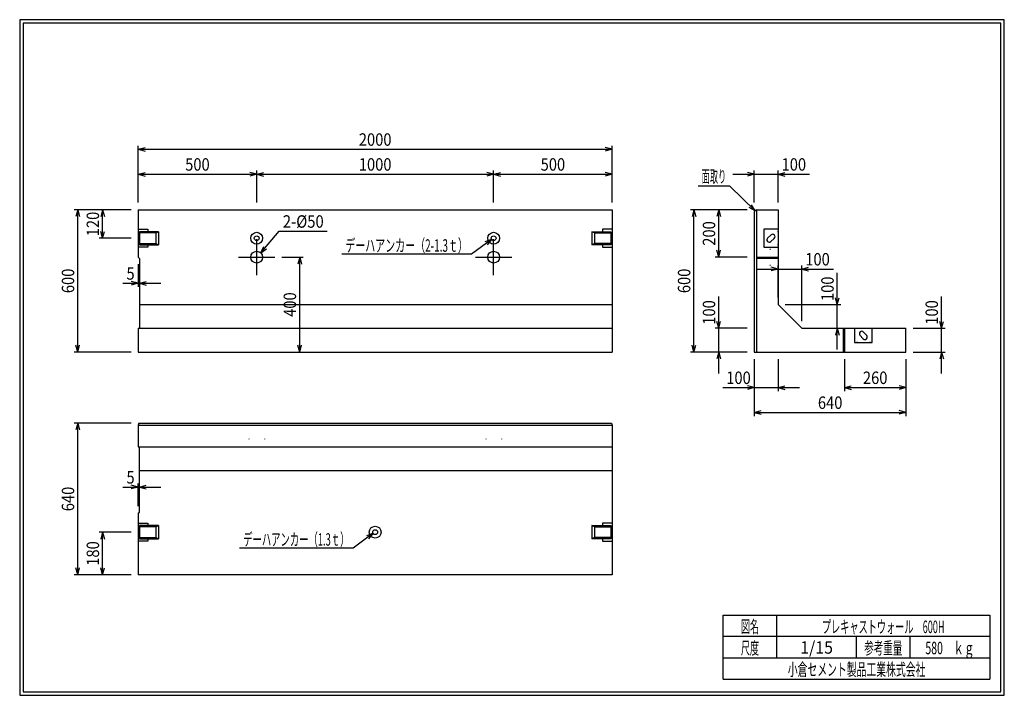
# Model space of a CAD drawing. Extents: x 639 to 916, y 44 to 234.
import ezdxf
from ezdxf.enums import TextEntityAlignment as Align

# ---------------------------------------------------------------- set-up
doc = ezdxf.new("R2010")
doc.units = 0
doc.header["$LTSCALE"] = 15
doc.linetypes.add('CENTER', pattern=[2, 1.25, -0.25, 0.25, -0.25])
doc.linetypes.add('DOT', pattern=[0.25, 0, -0.25])
doc.layers.add('CSLAYER1', color=7, linetype='CONTINUOUS')
doc.styles.add('FX_FONT', font='monotxt', dxfattribs={"height": 1, "bigfont": 'bigfont'})
doc.dimstyles.get("Standard").update_dxf_attribs({"dimtxt": 2.5, "dimasz": 2.5, "dimexe": 1.25, "dimexo": 0.625, "dimtad": 1, "dimcen": 2.5, "dimazin": 3, "dimtfac": 1, "dimtmove": 0, "dimatfit": 3})

# ---------------------------------------------------------------- blocks, each defined once
blk = doc.blocks.new('FXDIM0000')
at = {"layer": 'CSLAYER1', "color": 7, "linetype": 'CONTINUOUS'}
for p, q in [((838.610606, 187.539034), (829.710606, 187.539034)), ((845.794623, 180.582749), (838.610606, 187.539034)), ((845.794623, 180.582749), (844.046694, 181.554728)), ((845.794623, 180.582749), (844.766861, 182.298472))]:
    blk.add_line(p, q, dxfattribs=at)
at = {"layer": 'CSLAYER1', "color": 7, "style": 'FX_FONT', "width": 0.739286}
blk.add_text('面取り', height=3.5, dxfattribs=at).set_placement((830.710612, 188.539063), (837.610612, 188.539063), align=Align.FIT)
blk = doc.blocks.new('FXDIM0001')
at = {"layer": 'CSLAYER1', "color": 7, "linetype": 'CONTINUOUS'}
for p, q in [((706.648042, 168.798068), (711.87149, 174.857407)), ((711.87149, 174.857407), (725.37149, 174.857407)), ((706.648042, 168.798068), (707.517339, 170.599268)), ((706.648042, 168.798068), (708.301476, 169.923304))]:
    blk.add_line(p, q, dxfattribs=at)
at = {"layer": 'CSLAYER1', "color": 7, "style": 'FX_FONT', "width": 0.704082}
blk.add_text('2-%%c50', height=3.5, dxfattribs=at).set_placement((712.871549, 175.857438), (724.371549, 175.857438), align=Align.FIT)
blk = doc.blocks.new('*D0000')
at = {"layer": 'CSLAYER1', "color": 7, "linetype": 'CONTINUOUS'}
for p, q in [((670.184776, 90.239569), (661.184776, 90.239569)), ((662.184776, 90.239569), (661.667138, 88.307717)), ((662.184776, 78.239569), (662.184776, 90.239569)), ((662.184776, 90.239569), (662.702414, 88.307717)), ((670.184776, 78.239569), (661.184776, 78.239569)), ((662.184776, 78.239569), (661.667138, 80.171421)), ((662.184776, 78.239569), (662.702414, 80.171421))]:
    blk.add_line(p, q, dxfattribs=at)
at = {"layer": 'CSLAYER1', "color": 7, "style": 'FX_FONT', "width": 0.739286}
blk.add_text('180', height=3.5, rotation=90, dxfattribs=at).set_placement((661.184766, 80.789567), (661.184766, 87.689567), align=Align.FIT)
blk = doc.blocks.new('*D0001')
at = {"layer": 'CSLAYER1', "color": 7, "linetype": 'CONTINUOUS'}
for p, q in [((670.184776, 120.906236), (654.184776, 120.906236)), ((655.184776, 120.906236), (654.667138, 118.974384)), ((655.184776, 78.239569), (655.184776, 120.906236)), ((655.184776, 120.906236), (655.702414, 118.974384)), ((670.184776, 78.239569), (654.184776, 78.239569)), ((655.184776, 78.239569), (654.667138, 80.171421)), ((655.184776, 78.239569), (655.702414, 80.171421))]:
    blk.add_line(p, q, dxfattribs=at)
at = {"layer": 'CSLAYER1', "color": 7, "style": 'FX_FONT', "width": 0.739286}
blk.add_text('640', height=3.5, rotation=90, dxfattribs=at).set_placement((654.184766, 96.1229), (654.184766, 103.0229), align=Align.FIT)
blk = doc.blocks.new('*D0002')
at = {"layer": 'CSLAYER1', "color": 7, "linetype": 'CONTINUOUS'}
for p, q in [((667.884776, 102.906236), (672.184776, 102.906236)), ((672.184776, 102.906236), (670.252924, 103.423874)), ((672.184776, 102.906236), (670.252924, 102.388598)), ((672.184776, 97.572902), (672.184776, 103.906236)), ((672.184776, 102.906236), (672.518109, 102.906236)), ((672.518109, 97.906236), (672.518109, 103.906236)), ((672.518109, 102.906236), (674.449961, 103.423874)), ((672.518109, 102.906236), (678.518109, 102.906236)), ((672.518109, 102.906236), (674.449961, 102.388598))]:
    blk.add_line(p, q, dxfattribs=at)
at = {"layer": 'CSLAYER1', "color": 7, "style": 'FX_FONT', "width": 0.985714}
blk.add_text('5', height=3.5, dxfattribs=at).set_placement((668.884766, 103.906234), (671.184766, 103.906234), align=Align.FIT)
blk = doc.blocks.new('*D0003')
at = {"layer": 'CSLAYER1', "color": 7, "linetype": 'CONTINUOUS'}
for p, q in [((712.612598, 167.572902), (718.612598, 167.572902)), ((717.612598, 167.572902), (717.09496, 165.641051)), ((717.612598, 140.906236), (717.612598, 167.572902)), ((717.612598, 167.572902), (718.130236, 165.641051)), ((717.612598, 140.906236), (717.09496, 142.838087)), ((717.612598, 140.906236), (718.130236, 142.838087))]:
    blk.add_line(p, q, dxfattribs=at)
at = {"layer": 'CSLAYER1', "color": 7, "style": 'FX_FONT', "width": 0.739286}
blk.add_text('400', height=3.5, rotation=90, dxfattribs=at).set_placement((716.612565, 150.789567), (716.612565, 157.689567), align=Align.FIT)
blk = doc.blocks.new('*D0004')
at = {"layer": 'CSLAYER1', "color": 7, "linetype": 'CONTINUOUS'}
for p, q in [((662.184776, 180.906236), (661.667138, 178.974384)), ((662.184776, 172.906236), (662.184776, 180.906236)), ((662.184776, 180.906236), (662.702414, 178.974384)), ((662.184776, 172.906236), (661.667138, 174.838087)), ((662.184776, 172.906236), (662.702414, 174.838087)), ((670.184776, 172.906236), (661.184776, 172.906236))]:
    blk.add_line(p, q, dxfattribs=at)
at = {"layer": 'CSLAYER1', "color": 7, "style": 'FX_FONT', "width": 0.739286}
blk.add_text('120', height=3.5, rotation=90, dxfattribs=at).set_placement((661.184766, 173.456234), (661.184766, 180.356234), align=Align.FIT)
blk = doc.blocks.new('*D0005')
at = {"layer": 'CSLAYER1', "color": 7, "linetype": 'CONTINUOUS'}
for p, q in [((670.184776, 180.906236), (654.184776, 180.906236)), ((655.184776, 180.906236), (654.667138, 178.974384)), ((655.184776, 140.906236), (655.184776, 180.906236)), ((655.184776, 180.906236), (655.702414, 178.974384)), ((655.184776, 140.906236), (654.667138, 142.838087)), ((655.184776, 140.906236), (655.702414, 142.838087)), ((670.184776, 140.906236), (654.184776, 140.906236))]:
    blk.add_line(p, q, dxfattribs=at)
at = {"layer": 'CSLAYER1', "color": 7, "style": 'FX_FONT', "width": 0.739286}
blk.add_text('600', height=3.5, rotation=90, dxfattribs=at).set_placement((654.184766, 157.456234), (654.184766, 164.356234), align=Align.FIT)
blk = doc.blocks.new('*D0006')
at = {"layer": 'CSLAYER1', "color": 7, "linetype": 'CONTINUOUS'}
for p, q in [((672.184776, 165.572902), (672.184776, 159.239569)), ((672.518109, 165.239569), (672.518109, 159.239569)), ((672.184776, 160.239569), (670.252924, 160.757207)), ((672.518109, 160.239569), (674.449961, 160.757207)), ((667.884776, 160.239569), (672.184776, 160.239569)), ((672.184776, 160.239569), (670.252924, 159.721931)), ((672.184776, 160.239569), (672.518109, 160.239569)), ((672.518109, 160.239569), (678.518109, 160.239569)), ((672.518109, 160.239569), (674.449961, 159.721931))]:
    blk.add_line(p, q, dxfattribs=at)
at = {"layer": 'CSLAYER1', "color": 7, "style": 'FX_FONT', "width": 0.985714}
blk.add_text('5', height=3.5, dxfattribs=at).set_placement((668.884766, 161.239567), (671.184766, 161.239567), align=Align.FIT)
blk = doc.blocks.new('*D0007')
at = {"layer": 'CSLAYER1', "color": 7, "linetype": 'CONTINUOUS'}
for p, q in [((672.184776, 182.906236), (672.184776, 198.906236)), ((672.184776, 197.906236), (674.116628, 198.423874)), ((672.184776, 197.906236), (805.518109, 197.906236)), ((672.184776, 197.906236), (674.116628, 197.388598)), ((805.518109, 197.906236), (803.586258, 198.423874)), ((805.518109, 197.906236), (803.586258, 197.388598)), ((805.518109, 182.906236), (805.518109, 198.906236))]:
    blk.add_line(p, q, dxfattribs=at)
at = {"layer": 'CSLAYER1', "color": 7, "style": 'FX_FONT', "width": 0.716883}
blk.add_text('2000', height=3.5, dxfattribs=at).set_placement((734.251432, 198.906234), (743.451432, 198.906234), align=Align.FIT)
blk = doc.blocks.new('*D0008')
at = {"layer": 'CSLAYER1', "color": 7, "linetype": 'CONTINUOUS'}
for p, q in [((672.184776, 190.906236), (674.116628, 191.423874)), ((705.518109, 190.906236), (703.586258, 191.423874)), ((705.518109, 182.906236), (705.518109, 191.906236)), ((672.184776, 190.906236), (705.518109, 190.906236)), ((672.184776, 190.906236), (674.116628, 190.388598)), ((705.518109, 190.906236), (703.586258, 190.388598))]:
    blk.add_line(p, q, dxfattribs=at)
at = {"layer": 'CSLAYER1', "color": 7, "style": 'FX_FONT', "width": 0.739286}
blk.add_text('500', height=3.5, dxfattribs=at).set_placement((685.401432, 191.906234), (692.301432, 191.906234), align=Align.FIT)
blk = doc.blocks.new('*D0009')
at = {"layer": 'CSLAYER1', "color": 7, "linetype": 'CONTINUOUS'}
for p, q in [((705.518109, 190.906236), (707.449961, 191.423874)), ((772.184776, 190.906236), (770.252924, 191.423874)), ((772.184776, 182.906236), (772.184776, 191.906236)), ((705.518109, 190.906236), (772.184776, 190.906236)), ((705.518109, 190.906236), (707.449961, 190.388598)), ((772.184776, 190.906236), (770.252924, 190.388598))]:
    blk.add_line(p, q, dxfattribs=at)
at = {"layer": 'CSLAYER1', "color": 7, "style": 'FX_FONT', "width": 0.716883}
blk.add_text('1000', height=3.5, dxfattribs=at).set_placement((734.251432, 191.906234), (743.451432, 191.906234), align=Align.FIT)
blk = doc.blocks.new('*D0010')
at = {"layer": 'CSLAYER1', "color": 7, "linetype": 'CONTINUOUS'}
for p, q in [((772.184776, 190.906236), (774.116628, 191.423874)), ((805.518109, 190.906236), (803.586258, 191.423874)), ((772.184776, 190.906236), (805.518109, 190.906236)), ((772.184776, 190.906236), (774.116628, 190.388598)), ((805.518109, 190.906236), (803.586258, 190.388598))]:
    blk.add_line(p, q, dxfattribs=at)
at = {"layer": 'CSLAYER1', "color": 7, "style": 'FX_FONT', "width": 0.739286}
blk.add_text('500', height=3.5, dxfattribs=at).set_placement((785.401432, 191.906234), (792.301432, 191.906234), align=Align.FIT)
blk = doc.blocks.new('*D0011')
at = {"layer": 'CSLAYER1', "color": 7, "linetype": 'CONTINUOUS'}
for p, q in [((845.518109, 190.906236), (843.586258, 191.423874)), ((845.518109, 182.906236), (845.518109, 191.906236)), ((852.184776, 182.906236), (852.184776, 191.906236)), ((852.184776, 190.906236), (854.116628, 191.423874)), ((839.518109, 190.906236), (845.518109, 190.906236)), ((845.518109, 190.906236), (843.586258, 190.388598)), ((845.518109, 190.906236), (852.184776, 190.906236)), ((852.184776, 190.906236), (861.084776, 190.906236)), ((852.184776, 190.906236), (854.116628, 190.388598))]:
    blk.add_line(p, q, dxfattribs=at)
at = {"layer": 'CSLAYER1', "color": 7, "style": 'FX_FONT', "width": 0.739286}
blk.add_text('100', height=3.5, dxfattribs=at).set_placement((853.184766, 191.906234), (860.084766, 191.906234), align=Align.FIT)
blk = doc.blocks.new('*D0012')
at = {"layer": 'CSLAYER1', "color": 7, "linetype": 'CONTINUOUS'}
for p, q in [((843.518109, 180.906236), (834.518109, 180.906236)), ((835.518109, 180.906236), (835.000471, 178.974384)), ((835.518109, 167.572902), (835.518109, 180.906236)), ((835.518109, 180.906236), (836.035747, 178.974384)), ((835.518109, 167.572902), (835.000471, 169.504754)), ((835.518109, 167.572902), (836.035747, 169.504754)), ((843.518109, 167.572902), (834.518109, 167.572902))]:
    blk.add_line(p, q, dxfattribs=at)
at = {"layer": 'CSLAYER1', "color": 7, "style": 'FX_FONT', "width": 0.739286}
blk.add_text('200', height=3.5, rotation=90, dxfattribs=at).set_placement((834.518099, 170.789567), (834.518099, 177.689567), align=Align.FIT)
blk = doc.blocks.new('*D0013')
at = {"layer": 'CSLAYER1', "color": 7, "linetype": 'CONTINUOUS'}
for p, q in [((835.518109, 147.572902), (835.518109, 156.472902)), ((843.518109, 147.572902), (834.518109, 147.572902)), ((835.518109, 147.572902), (835.000471, 149.504754)), ((835.518109, 147.572902), (836.035747, 149.504754)), ((835.518109, 140.906236), (835.518109, 147.572902)), ((843.518109, 140.906236), (834.518109, 140.906236)), ((835.518109, 140.906236), (835.000471, 138.974384)), ((835.518109, 134.906236), (835.518109, 140.906236)), ((835.518109, 140.906236), (836.035747, 138.974384))]:
    blk.add_line(p, q, dxfattribs=at)
at = {"layer": 'CSLAYER1', "color": 7, "style": 'FX_FONT', "width": 0.739286}
blk.add_text('100', height=3.5, rotation=90, dxfattribs=at).set_placement((834.518099, 148.5729), (834.518099, 155.4729), align=Align.FIT)
blk = doc.blocks.new('*D0014')
at = {"layer": 'CSLAYER1', "color": 7, "linetype": 'CONTINUOUS'}
for p, q in [((843.518109, 180.906236), (827.518109, 180.906236)), ((828.518109, 180.906236), (828.000471, 178.974384)), ((828.518109, 140.906236), (828.518109, 180.906236)), ((828.518109, 180.906236), (829.035747, 178.974384)), ((828.518109, 140.906236), (828.000471, 142.838087)), ((828.518109, 140.906236), (829.035747, 142.838087)), ((843.518109, 140.906236), (827.518109, 140.906236))]:
    blk.add_line(p, q, dxfattribs=at)
at = {"layer": 'CSLAYER1', "color": 7, "style": 'FX_FONT', "width": 0.739286}
blk.add_text('600', height=3.5, rotation=90, dxfattribs=at).set_placement((827.518099, 157.456234), (827.518099, 164.356234), align=Align.FIT)
blk = doc.blocks.new('*D0015')
at = {"layer": 'CSLAYER1', "color": 7, "linetype": 'CONTINUOUS'}
for p, q in [((870.851443, 138.906236), (870.851443, 129.906236)), ((888.184776, 138.906236), (888.184776, 129.906236)), ((870.851443, 130.906236), (872.783294, 131.423874)), ((870.851443, 130.906236), (888.184776, 130.906236)), ((870.851443, 130.906236), (872.783294, 130.388598)), ((888.184776, 130.906236), (886.252924, 131.423874)), ((888.184776, 130.906236), (886.252924, 130.388598))]:
    blk.add_line(p, q, dxfattribs=at)
at = {"layer": 'CSLAYER1', "color": 7, "style": 'FX_FONT', "width": 0.739286}
blk.add_text('260', height=3.5, dxfattribs=at).set_placement((876.068099, 131.906226), (882.968099, 131.906226), align=Align.FIT)
blk = doc.blocks.new('*D0016')
at = {"layer": 'CSLAYER1', "color": 7, "linetype": 'CONTINUOUS'}
for p, q in [((845.518109, 138.906236), (845.518109, 129.906236)), ((852.184776, 138.906236), (852.184776, 129.906236)), ((836.618109, 130.906236), (845.518109, 130.906236)), ((845.518109, 130.906236), (843.586258, 131.423874)), ((845.518109, 130.906236), (843.586258, 130.388598)), ((845.518109, 130.906236), (852.184776, 130.906236)), ((852.184776, 130.906236), (854.116628, 131.423874)), ((852.184776, 130.906236), (858.184776, 130.906236)), ((852.184776, 130.906236), (854.116628, 130.388598))]:
    blk.add_line(p, q, dxfattribs=at)
at = {"layer": 'CSLAYER1', "color": 7, "style": 'FX_FONT', "width": 0.739286}
blk.add_text('100', height=3.5, dxfattribs=at).set_placement((837.618099, 131.906226), (844.518099, 131.906226), align=Align.FIT)
blk = doc.blocks.new('*D0017')
at = {"layer": 'CSLAYER1', "color": 7, "linetype": 'CONTINUOUS'}
for p, q in [((845.518109, 138.906236), (845.518109, 122.906236)), ((888.184776, 138.906236), (888.184776, 122.906236)), ((845.518109, 123.906236), (847.449961, 124.423874)), ((845.518109, 123.906236), (888.184776, 123.906236)), ((845.518109, 123.906236), (847.449961, 123.388598)), ((888.184776, 123.906236), (886.252924, 124.423874)), ((888.184776, 123.906236), (886.252924, 123.388598))]:
    blk.add_line(p, q, dxfattribs=at)
at = {"layer": 'CSLAYER1', "color": 7, "style": 'FX_FONT', "width": 0.739286}
blk.add_text('640', height=3.5, dxfattribs=at).set_placement((863.401432, 124.906226), (870.301432, 124.906226), align=Align.FIT)
blk = doc.blocks.new('*D0018')
at = {"layer": 'CSLAYER1', "color": 7, "linetype": 'CONTINUOUS'}
for p, q in [((898.184776, 147.572902), (898.184776, 156.472902)), ((890.184776, 147.572902), (899.184776, 147.572902)), ((898.184776, 147.572902), (897.667138, 149.504754)), ((898.184776, 147.572902), (898.702414, 149.504754)), ((898.184776, 140.906236), (898.184776, 147.572902)), ((890.184776, 140.906236), (899.184776, 140.906236)), ((898.184776, 140.906236), (897.667138, 138.974384)), ((898.184776, 134.906236), (898.184776, 140.906236)), ((898.184776, 140.906236), (898.702414, 138.974384))]:
    blk.add_line(p, q, dxfattribs=at)
at = {"layer": 'CSLAYER1', "color": 7, "style": 'FX_FONT', "width": 0.739286}
blk.add_text('100', height=3.5, rotation=90, dxfattribs=at).set_placement((897.184766, 148.5729), (897.184766, 155.4729), align=Align.FIT)
blk = doc.blocks.new('*D0019')
at = {"layer": 'CSLAYER1', "color": 7, "linetype": 'CONTINUOUS'}
for p, q in [((846.184776, 164.239569), (852.184776, 164.239569)), ((852.184776, 164.239569), (850.252924, 164.757207)), ((852.184776, 164.239569), (850.252924, 163.721931)), ((852.184776, 156.239569), (852.184776, 165.239569)), ((852.184776, 164.239569), (858.851443, 164.239569)), ((858.851443, 149.572902), (858.851443, 165.239569)), ((858.851443, 164.239569), (860.783294, 164.757207)), ((858.851443, 164.239569), (867.751443, 164.239569)), ((858.851443, 164.239569), (860.783294, 163.721931))]:
    blk.add_line(p, q, dxfattribs=at)
at = {"layer": 'CSLAYER1', "color": 7, "style": 'FX_FONT', "width": 0.739286}
blk.add_text('100', height=3.5, dxfattribs=at).set_placement((859.851432, 165.239567), (866.751432, 165.239567), align=Align.FIT)
blk = doc.blocks.new('*D0020')
at = {"layer": 'CSLAYER1', "color": 7, "linetype": 'CONTINUOUS'}
for p, q in [((868.851443, 154.239569), (868.851443, 163.139569)), ((868.851443, 154.239569), (868.333805, 156.171421)), ((868.851443, 154.239569), (869.369081, 156.171421)), ((854.184776, 154.239569), (869.851443, 154.239569)), ((868.851443, 147.572902), (868.851443, 154.239569)), ((860.851443, 147.572902), (869.851443, 147.572902)), ((868.851443, 147.572902), (868.333805, 145.641051)), ((868.851443, 141.572902), (868.851443, 147.572902)), ((868.851443, 147.572902), (869.369081, 145.641051))]:
    blk.add_line(p, q, dxfattribs=at)
at = {"layer": 'CSLAYER1', "color": 7, "style": 'FX_FONT', "width": 0.739286}
blk.add_text('100', height=3.5, rotation=90, dxfattribs=at).set_placement((867.851432, 155.239567), (867.851432, 162.139567), align=Align.FIT)
blk = doc.blocks.new('FXDIM0002')
at = {"layer": 'CSLAYER1', "color": 7, "linetype": 'CONTINUOUS'}
for p, q in [((771.603613, 172.579594), (765.955075, 168.441755)), ((771.603613, 172.579594), (769.739277, 171.855543)), ((771.603613, 172.579594), (770.351077, 171.020379)), ((765.955075, 168.441755), (729.455075, 168.441755))]:
    blk.add_line(p, q, dxfattribs=at)
at = {"layer": 'CSLAYER1', "color": 7, "style": 'FX_FONT', "width": 0.672078}
blk.add_text('デーハアンカー（2-1.3ｔ）', height=3.5, dxfattribs=at).set_placement((730.455078, 169.108415), (764.955078, 169.108415), align=Align.FIT)
blk = doc.blocks.new('FXDIM0003')
at = {"layer": 'CSLAYER1', "color": 7, "linetype": 'CONTINUOUS'}
for p, q in [((738.27028, 89.912928), (732.621741, 85.775089)), ((738.27028, 89.912928), (736.405944, 89.188876)), ((738.27028, 89.912928), (737.017743, 88.353713)), ((732.621741, 85.775089), (700.721741, 85.775089))]:
    blk.add_line(p, q, dxfattribs=at)
at = {"layer": 'CSLAYER1', "color": 7, "style": 'FX_FONT', "width": 0.674436}
blk.add_text('デーハアンカー（1.3ｔ）', height=3.5, dxfattribs=at).set_placement((701.721745, 86.441748), (731.621745, 86.441748), align=Align.FIT)

msp = doc.modelspace()

# ---------------------------------------------------------------- linework, layer by layer
at = {"layer": 'CSLAYER1', "color": 3, "linetype": 'CONTINUOUS'}
for p, q in [((638.845974, 234.360363), (638.845958, 44.360363)), ((915.845963, 234.360363), (638.845974, 234.360363)), ((639.845974, 233.360363), (639.845958, 45.360363)), ((914.845963, 233.360363), (639.845974, 233.360363)), ((914.845958, 45.360363), (914.845963, 233.360363)), ((915.845958, 44.360363), (915.845963, 234.360363)), ((672.184776, 180.906236), (672.184776, 167.572902)), ((672.184776, 180.906236), (805.518109, 180.906236)), ((805.518109, 180.906236), (805.518109, 140.906236)), ((846.118109, 180.906236), (845.518109, 180.306236)), ((845.518109, 180.306236), (845.518109, 140.906236)), ((846.118109, 180.906236), (852.184776, 180.906236)), ((852.184776, 180.906236), (852.184776, 154.239569)), ((672.518109, 167.239569), (672.184776, 167.572902)), ((672.518109, 167.239569), (672.518109, 147.572902)), ((672.518109, 154.239569), (805.518109, 154.239569)), ((852.184776, 154.239569), (858.851443, 147.572902)), ((672.184776, 147.572902), (805.518109, 147.572902)), ((672.184776, 147.572902), (672.184776, 140.906236)), ((858.851443, 147.572902), (888.184776, 147.572902)), ((888.184776, 140.906236), (888.184776, 147.572902)), ((672.184776, 140.906236), (805.518109, 140.906236)), ((845.518109, 140.906236), (888.184776, 140.906236)), ((672.384776, 120.906236), (672.184776, 120.306236)), ((672.184776, 120.306236), (672.184776, 114.239569)), ((672.384776, 120.906236), (805.318109, 120.906236)), ((805.318109, 120.906236), (805.518109, 120.306236)), ((805.518109, 120.306236), (805.518109, 78.239569)), ((672.184776, 114.239569), (805.518109, 114.239569)), ((672.518109, 95.906236), (672.518109, 114.239569)), ((672.518109, 107.572902), (805.518109, 107.572902)), ((672.184776, 95.572902), (672.518109, 95.906236)), ((672.184776, 95.572902), (672.184776, 78.239569)), ((805.518109, 78.239569), (672.184776, 78.239569)), ((638.845958, 44.360363), (915.845958, 44.360363)), ((639.845958, 45.360363), (914.845958, 45.360363))]:
    msp.add_line(p, q, dxfattribs=at)
at = {"layer": 'CSLAYER1', "color": 4, "linetype": 'CONTINUOUS'}
for p, q in [((846.118109, 180.906236), (846.118109, 140.906236)), ((672.184776, 175.406236), (674.851443, 175.406236)), ((677.851443, 174.739569), (672.518109, 174.739569)), ((672.518109, 174.739569), (672.518109, 171.072902)), ((674.851443, 175.406236), (674.851443, 174.739569)), ((677.184776, 174.406236), (677.851443, 174.739569)), ((677.851443, 174.739569), (677.851443, 171.072902)), ((799.851443, 174.739569), (805.184776, 174.739569)), ((799.851443, 174.739569), (799.851443, 171.072902)), ((800.518109, 174.406236), (799.851443, 174.739569)), ((805.518109, 175.406236), (802.851443, 175.406236)), ((802.851443, 175.406236), (802.851443, 174.739569)), ((805.184776, 174.739569), (805.184776, 171.072902)), ((852.184776, 175.406236), (848.184776, 175.406236)), ((848.184776, 175.406236), (848.184776, 170.406236)), ((677.184776, 174.406236), (672.518109, 174.406236)), ((677.184776, 174.406236), (677.184776, 171.406236)), ((800.518109, 174.406236), (800.518109, 171.406236)), ((800.518109, 174.406236), (805.184776, 174.406236)), ((850.225729, 173.848155), (849.242857, 172.947189)), ((851.126695, 172.865283), (850.143823, 171.964316)), ((674.851443, 170.406236), (672.184776, 170.406236)), ((672.518109, 171.406236), (677.184776, 171.406236)), ((672.518109, 171.072902), (677.851443, 171.072902)), ((674.851443, 171.072902), (674.851443, 170.406236)), ((677.184776, 171.406236), (677.851443, 171.072902)), ((800.518109, 171.406236), (799.851443, 171.072902)), ((805.184776, 171.072902), (799.851443, 171.072902)), ((805.184776, 171.406236), (800.518109, 171.406236)), ((802.851443, 171.072902), (802.851443, 170.406236)), ((802.851443, 170.406236), (805.518109, 170.406236)), ((848.184776, 170.406236), (852.184776, 170.406236)), ((846.118109, 167.572902), (852.184776, 167.572902)), ((852.184776, 167.239569), (846.118109, 167.239569)), ((870.518109, 147.572902), (870.518109, 140.906236)), ((870.851443, 147.572902), (870.851443, 140.906236)), ((873.684776, 147.572902), (873.684776, 143.572902)), ((878.684776, 143.572902), (878.684776, 147.572902)), ((875.242857, 145.613855), (876.143823, 144.630983)), ((876.225729, 146.514821), (877.126695, 145.531949)), ((873.684776, 143.572902), (878.684776, 143.572902)), ((672.184776, 120.306236), (805.518109, 120.306236)), ((672.184776, 92.739569), (674.851443, 92.739569)), ((677.851443, 92.072902), (672.518109, 92.072902)), ((672.518109, 92.072902), (672.518109, 88.406236)), ((677.184776, 91.739569), (672.518109, 91.739569)), ((674.851443, 92.739569), (674.851443, 92.072902)), ((677.184776, 91.739569), (677.851443, 92.072902)), ((677.184776, 91.739569), (677.184776, 88.739569)), ((677.851443, 92.072902), (677.851443, 88.406236)), ((799.851443, 92.072902), (805.184776, 92.072902)), ((799.851443, 92.072902), (799.851443, 88.406236)), ((800.518109, 91.739569), (799.851443, 92.072902)), ((800.518109, 91.739569), (800.518109, 88.739569)), ((800.518109, 91.739569), (805.184776, 91.739569)), ((805.518109, 92.739569), (802.851443, 92.739569)), ((802.851443, 92.739569), (802.851443, 92.072902)), ((805.184776, 92.072902), (805.184776, 88.406236)), ((672.518109, 88.739569), (677.184776, 88.739569)), ((677.184776, 88.739569), (677.851443, 88.406236)), ((800.518109, 88.739569), (799.851443, 88.406236)), ((805.184776, 88.739569), (800.518109, 88.739569)), ((674.851443, 87.739569), (672.184776, 87.739569)), ((672.518109, 88.406236), (677.851443, 88.406236)), ((674.851443, 88.406236), (674.851443, 87.739569)), ((805.184776, 88.406236), (799.851443, 88.406236)), ((802.851443, 88.406236), (802.851443, 87.739569)), ((802.851443, 87.739569), (805.518109, 87.739569)), ((836.793212, 66.861168), (911.793237, 66.861168)), ((836.793212, 48.86117), (836.793212, 66.861168)), ((851.793212, 66.861168), (851.793212, 54.861172)), ((911.793237, 66.861168), (911.793237, 48.86117)), ((911.793237, 60.861168), (836.793212, 60.861168)), ((874.293224, 54.861172), (874.293224, 60.861168)), ((889.293273, 60.861168), (889.293273, 54.861172)), ((836.793212, 54.861172), (911.793237, 54.861172)), ((836.793212, 48.86117), (911.793237, 48.86117))]:
    msp.add_line(p, q, dxfattribs=at)
at = {"layer": 'CSLAYER1', "color": 4, "linetype": 'DOT'}
for p, q in [((852.184776, 174.739569), (848.184776, 174.739569)), ((845.518109, 169.839569), (846.118109, 169.239569)), ((846.118109, 169.239569), (852.184776, 170.1246)), ((852.184776, 171.072902), (848.184776, 171.072902)), ((845.518109, 165.306236), (846.118109, 165.906236)), ((846.118109, 165.906236), (852.184776, 165.021205)), ((874.351443, 147.572902), (874.351443, 143.572902)), ((878.018109, 147.572902), (878.018109, 143.572902)), ((703.851443, 120.306236), (702.966412, 114.239569)), ((703.251443, 120.906236), (703.851443, 120.306236)), ((707.784776, 120.906236), (707.184776, 120.306236)), ((707.184776, 120.306236), (708.069807, 114.239569)), ((770.518109, 120.306236), (769.633078, 114.239569)), ((769.918109, 120.906236), (770.518109, 120.306236)), ((774.451443, 120.906236), (773.851443, 120.306236)), ((773.851443, 120.306236), (774.736474, 114.239569))]:
    msp.add_line(p, q, dxfattribs=at)
at = {"layer": 'CSLAYER1', "color": 7, "linetype": 'CENTER'}
for p, q in [((705.518109, 162.478414), (705.518109, 172.667391)), ((772.184776, 162.478414), (772.184776, 172.667391)), ((700.423621, 167.572902), (710.612598, 167.572902)), ((767.090288, 167.572902), (777.279264, 167.572902))]:
    msp.add_line(p, q, dxfattribs=at)
at = {"layer": 'CSLAYER1', "color": 4, "linetype": 'CONTINUOUS'}
for centre, radius in [((705.518109, 172.906236), 1.666667), ((772.184776, 172.906236), 1.666667), ((705.518109, 172.906236), 0.666667), ((772.184776, 172.906236), 0.666667), ((738.851443, 90.239569), 1.666667), ((738.851443, 90.239569), 0.666667)]:
    msp.add_circle(centre, radius, dxfattribs=at)
at = {"layer": 'CSLAYER1', "color": 3, "linetype": 'CONTINUOUS'}
for centre in [(705.518109, 167.572902), (772.184776, 167.572902)]:
    msp.add_circle(centre, 1.666667, dxfattribs=at)
at = {"layer": 'CSLAYER1', "color": 4, "linetype": 'CONTINUOUS'}
for centre, start, end in [((849.69334, 172.455753), 132.510447, 312.510447), ((850.676212, 173.356719), -47.489553, 132.510447), ((875.734293, 146.064338), 42.510447, 222.510447), ((876.635259, 145.081466), -137.489553, 42.510447)]:
    msp.add_arc(centre, 0.666667, start, end, dxfattribs=at)

# ---------------------------------------------------------------- block references
at = {"layer": 'CSLAYER1'}
for name in ['FXDIM0000', 'FXDIM0001', 'FXDIM0002', 'FXDIM0003']:
    msp.add_blockref(name, (0, 0), dxfattribs=at)

# ---------------------------------------------------------------- texts
at = {"layer": 'CSLAYER1', "color": 7, "style": 'FX_FONT'}
for s, width, p, p2 in [('図名', 0.874286, (841.743229, 61.932609), (846.843229, 61.932609)), ('プレキャストウォール\u3000600H', 0.672078, (864.543229, 61.85887), (899.043229, 61.85887)), ('尺度', 0.874286, (841.743229, 55.901058), (846.843229, 55.901058)), ('1/15', 0.716883, (858.443229, 56.064071), (867.643229, 56.064071)), ('参考重量', 0.833766, (876.443229, 55.901058), (887.143229, 55.901058)), ('580\u3000ｋｇ', 0.695798, (893.643229, 55.901058), (907.443229, 55.901058)), ('小倉セメント製品工業株式会社', 0.809059, (854.943229, 49.869499), (893.643229, 49.869499))]:
    msp.add_text(s, height=3.5, dxfattribs=dict(at, width=width)).set_placement(p, p2, align=Align.FIT)

# ---------------------------------------------------------------- dimensions: what is measured, and where the dimension line sits
at = {"layer": 'CSLAYER1', "color": 7}
for p1, p2, distance, picture, middle in [((672.184776, 180.906236), (805.518109, 180.906236), 17, '*D0007', (738.851432, 198.906234)), ((672.184776, 180.906236), (705.518109, 180.906236), 10, '*D0008', (688.851432, 191.906234)), ((845.518109, 180.906236), (852.184776, 180.906236), 10, '*D0011', (856.634766, 191.906234)), ((672.184776, 140.906236), (672.184776, 180.906236), 17, '*D0005', (654.184766, 160.906234)), ((672.184776, 172.906236), (672.184776, 180.906236), 10, '*D0004', (661.184766, 176.906234)), ((845.518109, 140.906236), (845.518109, 180.906236), 17, '*D0014', (827.518099, 160.906234)), ((845.518109, 167.572902), (845.518109, 180.906236), 10, '*D0012', (834.518099, 174.239567)), ((845.518109, 140.906236), (845.518109, 147.572902), 10, '*D0013', (834.518099, 152.0229)), ((888.184776, 140.906236), (888.184776, 147.572902), -10, '*D0018', (897.184766, 152.0229)), ((845.518109, 140.906236), (852.184776, 140.906236), -10, '*D0016', (841.068099, 131.906226)), ((845.518109, 140.906236), (888.184776, 140.906236), -17, '*D0017', (866.851432, 124.906226)), ((870.851443, 140.906236), (888.184776, 140.906236), -10, '*D0015', (879.518099, 131.906226)), ((672.184776, 78.239569), (672.184776, 120.906236), 17, '*D0001', (654.184766, 99.5729)), ((672.184776, 78.239569), (672.184776, 90.239569), 10, '*D0000', (661.184766, 84.239567))]:
    dim = msp.add_aligned_dim(p1=p1, p2=p2, distance=distance, dimstyle='Standard', dxfattribs=at)
    dim.commit()
    dim.dimension.update_dxf_attribs({"geometry": picture, "text_midpoint": middle})
for base, p1, p2, picture, middle in [((772.184776, 190.906236), (705.518109, 172.667391), (772.184776, 180.906236), '*D0009', (738.851432, 191.906234)), ((805.518109, 190.906236), (772.184776, 172.667391), (805.518109, 180.906236), '*D0010', (788.851432, 191.906234)), ((672.518109, 160.239569), (672.184776, 167.572902), (672.518109, 167.239569), '*D0006', (670.034766, 161.239567)), ((858.851443, 164.239569), (852.184776, 154.239569), (858.851443, 147.572902), '*D0019', (863.301432, 165.239567)), ((672.518109, 102.906236), (672.184776, 95.572902), (672.518109, 95.906236), '*D0002', (670.034766, 103.906234))]:
    dim = msp.add_linear_dim(base=base, p1=p1, p2=p2, dimstyle='Standard', dxfattribs=at)
    dim.commit()
    dim.dimension.update_dxf_attribs({"geometry": picture, "text_midpoint": middle})
for base, p1, p2, picture, middle in [((717.612598, 167.572902), (672.184776, 140.906236), (710.612598, 167.572902), '*D0003', (716.612565, 154.239567)), ((868.851443, 154.239569), (858.851443, 147.572902), (852.184776, 154.239569), '*D0020', (867.851432, 158.689567))]:
    dim = msp.add_linear_dim(base=base, p1=p1, p2=p2, angle=90, dimstyle='Standard', dxfattribs=at)
    dim.commit()
    dim.dimension.update_dxf_attribs({"geometry": picture, "text_midpoint": middle})

doc.saveas('drawing.dxf')
